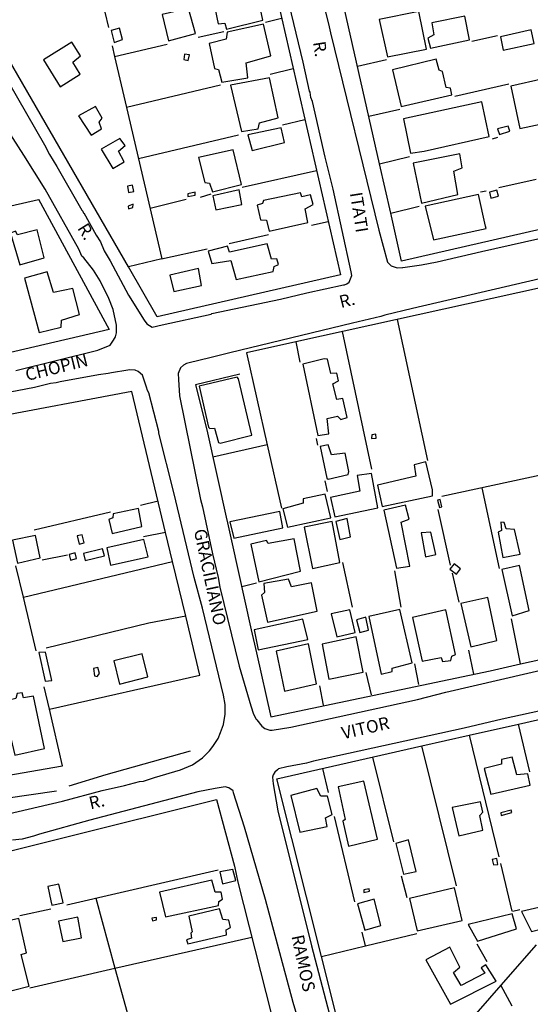
# Model space of a CAD drawing. Units: millimetres. Extents: x 187945 to 190362, y 1671518 to 1674291.
# Drawn here: x 189157 to 189259, y 1671863 to 1672060 of the extents above; entities that cross this region are included whole.
import ezdxf
from ezdxf.enums import TextEntityAlignment as Align

# ---------------------------------------------------------------- set-up
doc = ezdxf.new("R2010")
doc.units = ezdxf.units.MM
doc.header["$MEASUREMENT"] = 0
for name, color, linetype in [('V-EDIFICACAO', 30, 'Continuous'), ('V-LIMITE', 6, 'Continuous'), ('V-LOTE', 10, 'Continuous'), ('V-NOME_DOS_LOGRADOUROS', 7, 'Continuous'), ('V-QUADRA', 130, 'Continuous'), ('V-TESTADA', 140, 'Continuous'), ('V-VALETA', 6, 'Continuous')]:
    doc.layers.add(name, color=color, linetype=linetype)

msp = doc.modelspace()

# ---------------------------------------------------------------- linework, layer by layer
at = {"layer": 'V-EDIFICACAO'}
for points in [[(189195.43, 1672063.66), (189196.35, 1672059.21), (189197.71, 1672059.31), (189198.04, 1672058.1), (189205.29, 1672059.91), (189205.29, 1672059.91), (189204.08, 1672065.67), (189195.43, 1672063.66)], [(189190.38, 1672062.26), (189185.13, 1672061.05), (189186.37, 1672055.81), (189191.78, 1672057.23), (189191.78, 1672057.23), (189190.38, 1672062.26)], [(189228.6, 1672060.1), (189230.29, 1672052.56), (189238.11, 1672054.12), (189238.11, 1672054.12), (189236.55, 1672061.66), (189228.6, 1672060.1)], [(189239.16, 1672059.37), (189239.61, 1672056.98), (189238.4, 1672056.35), (189238.94, 1672054.34), (189246.73, 1672056), (189245.78, 1672060.77), (189239.16, 1672059.37)], [(189176.6, 1672058.32), (189174.92, 1672057.84), (189175.49, 1672055.43), (189177.18, 1672056.06), (189177.18, 1672056.06), (189176.6, 1672058.32), (189176.6, 1672058.32)], [(189198.14, 1672057.56), (189197.98, 1672056.12), (189194.57, 1672055.27), (189195.65, 1672050.27), (189196.39, 1672050.05), (189197.12, 1672047.47), (189197.12, 1672047.47), (189202.27, 1672048.4), (189201.98, 1672051.39), (189206.94, 1672052.75), (189206.94, 1672052.75), (189205.45, 1672059.15), (189198.14, 1672057.56)], [(189252.93, 1672056.57), (189253.5, 1672053.9), (189259.67, 1672055.27), (189259.1, 1672058), (189252.93, 1672056.57)], [(189161.31, 1672051.99), (189164.71, 1672046.6), (189164.71, 1672046.6), (189168.68, 1672049.08), (189168.68, 1672049.08), (189167.19, 1672051.48), (189168.78, 1672052.79), (189167.03, 1672055.52), (189161.31, 1672051.99)], [(189189.63, 1672053.12), (189189.45, 1672052.06), (189190.33, 1672051.86), (189190.61, 1672052.96), (189189.63, 1672053.12)], [(189231.27, 1672049.96), (189233.04, 1672042.6), (189233.04, 1672042.6), (189243.17, 1672044.99), (189242.95, 1672046.3), (189242.05, 1672046.43), (189241.29, 1672049.64), (189240.66, 1672049.89), (189240.05, 1672052.09), (189231.27, 1672049.96)], [(189198.8, 1672046.9), (189201, 1672037.62), (189201, 1672037.62), (189204.37, 1672038.12), (189204.62, 1672039.36), (189208.41, 1672040.35), (189206.63, 1672048.4), (189198.8, 1672046.9)], [(189255, 1672046.68), (189256.84, 1672038.22), (189256.84, 1672038.22), (189263.47, 1672039.64), (189263.47, 1672039.64), (189261.49, 1672048.17), (189255, 1672046.68)], [(189233.53, 1672040.16), (189233.53, 1672040.16), (189234.9, 1672033.26), (189237.67, 1672033.64), (189250.67, 1672036.6), (189249.18, 1672043.59), (189233.53, 1672040.16)], [(189171.74, 1672042.61), (189168.34, 1672040.73), (189170.88, 1672036.85), (189170.88, 1672036.85), (189172.95, 1672038.16), (189172.47, 1672039.49), (189173.11, 1672040.29), (189171.74, 1672042.61), (189171.74, 1672042.61)], [(189202.3, 1672036.95), (189203.16, 1672033.83), (189209.62, 1672035.39), (189208.95, 1672038.35), (189202.3, 1672036.95)], [(189252.36, 1672038.12), (189252.77, 1672037.01), (189254.84, 1672037.65), (189254.52, 1672038.67), (189252.36, 1672038.12)], [(189172.88, 1672034.05), (189175.21, 1672030.17), (189175.21, 1672030.17), (189177.53, 1672031.54), (189176.35, 1672033.7), (189177.71, 1672034.78), (189177.71, 1672034.78), (189176.64, 1672036.22), (189172.88, 1672034.05)], [(189192.44, 1672032.37), (189193.65, 1672027.41), (189194.61, 1672027.25), (189195.24, 1672025.5), (189201, 1672026.96), (189201, 1672026.96), (189199.38, 1672033.96), (189192.44, 1672032.37)], [(189235.47, 1672031.26), (189237.09, 1672023.27), (189244.41, 1672024.96), (189244.41, 1672024.96), (189243.58, 1672029.67), (189245.27, 1672030.3), (189244.82, 1672033.16), (189235.47, 1672031.26)], [(189178.16, 1672026.64), (189178.39, 1672025.36), (189179.45, 1672025.58), (189179.19, 1672026.84), (189178.16, 1672026.64)], [(189195.27, 1672024.7), (189195.88, 1672021.87), (189201.12, 1672022.99), (189200.58, 1672025.88), (189195.27, 1672024.7)], [(189250.74, 1672025.44), (189250.99, 1672024.26), (189252.55, 1672024.61), (189252.2, 1672025.82), (189250.74, 1672025.44)], [(189190.28, 1672025.12), (189190.25, 1672024.58), (189191.77, 1672024.86), (189191.77, 1672025.44), (189190.28, 1672025.12)], [(189205.42, 1672023.78), (189205.26, 1672023.15), (189204.15, 1672022.86), (189204.85, 1672019.9), (189206.02, 1672019.84), (189206.59, 1672017.64), (189214.35, 1672019.39), (189214.35, 1672019.39), (189213.81, 1672022.1), (189215.4, 1672022.95), (189214.86, 1672024.89), (189213.11, 1672024.51), (189212.86, 1672025.28), (189205.42, 1672023.78)], [(189237.86, 1672022.64), (189239.54, 1672015.89), (189250.08, 1672018.14), (189249.94, 1672018.66), (189248.57, 1672024.96), (189237.86, 1672022.64)], [(189178.32, 1672022.61), (189178.35, 1672022.13), (189179.24, 1672022.38), (189179.28, 1672023.02), (189178.32, 1672022.61)], [(189156.12, 1672016.91), (189155.71, 1672017.64), (189154.69, 1672017.2), (189156.57, 1672010.9), (189161.5, 1672012.3), (189161.5, 1672012.3), (189160.1, 1672017.9), (189156.12, 1672016.91)], [(189198.61, 1672013.41), (189198.2, 1672014.65), (189194.38, 1672013.64), (189195.05, 1672011.12), (189198.9, 1672011.73), (189199.95, 1672007.91), (189207.36, 1672009.53), (189207.61, 1672010.55), (189208.47, 1672010.93), (189208.12, 1672012.11), (189207.07, 1672011.98), (189206.15, 1672015.07), (189198.61, 1672013.41)], [(189186.65, 1672008.8), (189187.45, 1672005.56), (189187.45, 1672005.56), (189193.02, 1672006.74), (189192.38, 1672010.11), (189186.65, 1672008.8)], [(189157.52, 1672008.17), (189160.48, 1671997.29), (189164.87, 1671998.37), (189164.97, 1671999.8), (189168.53, 1672000.92), (189167.22, 1672006.16), (189163.34, 1672005.34), (189162.04, 1672009.44), (189157.52, 1672008.17)], [(189217.57, 1671992.01), (189213.31, 1671990.93), (189216.33, 1671976.62), (189218.52, 1671976.97), (189218.23, 1671980.05), (189220.27, 1671980.56), (189220.91, 1671979.83), (189222.18, 1671980.28), (189221.32, 1671984.09), (189220.11, 1671983.9), (189219.35, 1671987.02), (189220.49, 1671987.59), (189220.11, 1671989.18), (189218.93, 1671989.09), (189218.3, 1671991.95), (189217.57, 1671992.01)], [(189192.51, 1671986.57), (189194.41, 1671978.34), (189194.7, 1671978.08), (189195.65, 1671978.15), (189196.45, 1671975.25), (189196.74, 1671975.09), (189203.1, 1671976.71), (189200.46, 1671988), (189200.17, 1671988.32), (189192.51, 1671986.57)], [(189227.17, 1671976.81), (189227.08, 1671976.08), (189228.03, 1671976.14), (189227.93, 1671976.9), (189227.17, 1671976.81)], [(189218.39, 1671974.81), (189216.77, 1671974.46), (189218.11, 1671968.1), (189218.39, 1671967.87), (189222.4, 1671968.83), (189222.56, 1671969.46), (189221.8, 1671973.12), (189219.06, 1671972.77), (189218.39, 1671974.81)], [(189228.28, 1671966.7), (189229.21, 1671962.43), (189239.35, 1671964.53), (189239.32, 1671965.74), (189237.98, 1671971.34), (189235.63, 1671970.8), (189235.98, 1671968.48), (189228.28, 1671966.7)], [(189224.21, 1671968.6), (189224.75, 1671965.52), (189218.87, 1671964.22), (189219.76, 1671960.37), (189228.38, 1671962.15), (189227.08, 1671969.05), (189224.21, 1671968.6)], [(189213.4, 1671963.93), (189213.37, 1671963.07), (189209.3, 1671961.96), (189210.27, 1671958.27), (189210.27, 1671958.27), (189218.97, 1671960.11), (189217.79, 1671964.88), (189213.4, 1671963.93)], [(189229.53, 1671961.65), (189229.53, 1671961.65), (189232.07, 1671950.06), (189234.8, 1671950.44), (189233.03, 1671959.3), (189233.03, 1671959.3), (189234.61, 1671959.86), (189233.88, 1671962.66), (189229.53, 1671961.65)], [(189240.84, 1671963.85), (189240.34, 1671963.71), (189240.69, 1671962.21), (189241.18, 1671962.35), (189240.84, 1671963.85)], [(189175.3, 1671960.94), (189175.24, 1671960.11), (189174.44, 1671959.79), (189175.11, 1671957.03), (189181.03, 1671958.43), (189180.39, 1671962.02), (189175.3, 1671960.94)], [(189198.72, 1671959.31), (189198.72, 1671959.31), (189199.5, 1671956.04), (189199.5, 1671956.04), (189209.33, 1671958.11), (189208.73, 1671961.39), (189198.72, 1671959.31)], [(189213.62, 1671958.27), (189213.62, 1671958.27), (189215.28, 1671950), (189215.28, 1671950), (189220.75, 1671951.18), (189219.19, 1671959.38), (189213.62, 1671958.27)], [(189219.92, 1671959.41), (189220.73, 1671955.79), (189220.73, 1671955.79), (189222.91, 1671956.36), (189222.18, 1671960.02), (189219.92, 1671959.41)], [(189254.08, 1671957.92), (189253.69, 1671959.22), (189252.99, 1671959.29), (189253.15, 1671957.6), (189252.45, 1671957.25), (189253.45, 1671952.16), (189253.45, 1671952.16), (189256.88, 1671952.87), (189256.88, 1671952.87), (189255.73, 1671957.82), (189254.08, 1671957.92)], [(189159.72, 1671956.58), (189155.11, 1671955.66), (189156.12, 1671951.02), (189160.64, 1671952.13), (189159.72, 1671956.58), (189159.72, 1671956.58)], [(189168.1, 1671956.54), (189168.52, 1671954.87), (189169.5, 1671955.15), (189169.09, 1671956.76), (189168.1, 1671956.54)], [(189237.06, 1671957.16), (189237.92, 1671952.29), (189239.98, 1671952.76), (189239.98, 1671952.76), (189239, 1671957.25), (189237.06, 1671957.16)], [(189174.03, 1671954.13), (189174.79, 1671950.64), (189182.3, 1671952.32), (189182.3, 1671952.32), (189181.44, 1671955.79), (189174.03, 1671954.13)], [(189206.4, 1671954.99), (189206.05, 1671955.6), (189202.91, 1671954.87), (189204.5, 1671947.28), (189204.5, 1671947.28), (189212.89, 1671949.46), (189212.89, 1671949.46), (189211.62, 1671955.95), (189206.4, 1671954.99)], [(189166.47, 1671952.76), (189166.77, 1671951.66), (189167.97, 1671951.98), (189167.7, 1671953.11), (189166.47, 1671952.76)], [(189169.35, 1671953.02), (189169.67, 1671951.59), (189173.58, 1671952.51), (189173.17, 1671953.94), (189169.35, 1671953.02)], [(189243.68, 1671950.91), (189242.8, 1671949.87), (189244.11, 1671948.82), (189244.91, 1671949.92), (189243.68, 1671950.91)], [(189253.19, 1671949.81), (189255.32, 1671940.52), (189258.72, 1671941.57), (189258.72, 1671941.57), (189256.78, 1671950.57), (189253.19, 1671949.81)], [(189210.44, 1671947.84), (189205.48, 1671946.95), (189205.64, 1671945.17), (189205.04, 1671944.63), (189206.21, 1671939.22), (189206.21, 1671939.22), (189216.23, 1671941.41), (189215.09, 1671947.14), (189211.08, 1671946.34), (189210.44, 1671947.84)], [(189244.98, 1671942.97), (189246.98, 1671934.29), (189246.98, 1671934.29), (189252.23, 1671935.53), (189252.23, 1671935.53), (189250.39, 1671944.15), (189244.98, 1671942.97)], [(189219.03, 1671940.9), (189220.11, 1671936.31), (189220.11, 1671936.31), (189223.83, 1671937.12), (189222.78, 1671941.7), (189222.78, 1671941.7), (189219.03, 1671940.9)], [(189226.57, 1671940.33), (189229.05, 1671928.82), (189229.05, 1671928.82), (189231.24, 1671929.3), (189231.21, 1671930.03), (189235.25, 1671931.08), (189232.8, 1671941.76), (189226.57, 1671940.33)], [(189235.28, 1671940.17), (189237.28, 1671931.38), (189237.28, 1671931.38), (189241.04, 1671932.13), (189241.29, 1671931.33), (189242.98, 1671931.52), (189243.17, 1671932.41), (189243.96, 1671932.76), (189241.99, 1671941.71), (189241.99, 1671941.71), (189235.28, 1671940.17)], [(189203.54, 1671937.66), (189204.4, 1671933.65), (189214.31, 1671935.74), (189214.31, 1671935.74), (189213.34, 1671939.85), (189203.54, 1671937.66)], [(189224.09, 1671939.7), (189224.75, 1671937.12), (189226.47, 1671937.63), (189225.93, 1671940.2), (189224.09, 1671939.7)], [(189217.19, 1671934.83), (189218.52, 1671927.8), (189218.52, 1671927.8), (189225.45, 1671929.2), (189223.99, 1671936.26), (189223.99, 1671936.26), (189217.19, 1671934.83)], [(189161.75, 1671933.21), (189160.42, 1671933.14), (189161.69, 1671927.36), (189161.69, 1671927.36), (189163.03, 1671927.55), (189161.75, 1671933.21), (189161.75, 1671933.21)], [(189207.96, 1671933.43), (189207.96, 1671933.43), (189209.68, 1671925.38), (189216.04, 1671926.85), (189214.45, 1671934.86), (189207.96, 1671933.43)], [(189175.43, 1671931.46), (189176.6, 1671926.78), (189182.27, 1671928.28), (189182.27, 1671928.28), (189181.12, 1671932.86), (189175.43, 1671931.46)], [(189171.33, 1671929.93), (189171.55, 1671928.47), (189172.09, 1671928.34), (189172.57, 1671928.91), (189172.25, 1671930.15), (189171.33, 1671929.93)], [(189157.36, 1671924.08), (189157.05, 1671925.03), (189156.09, 1671924.94), (189155.81, 1671923.92), (189151.7, 1671922.94), (189152.88, 1671918.17), (189154.2, 1671918.49), (189154.2, 1671918.49), (189155.62, 1671912.57), (189155.62, 1671912.57), (189161.56, 1671913.87), (189159.34, 1671924.37), (189157.36, 1671924.08)], [(189253.12, 1671911.71), (189253.15, 1671910.72), (189249.69, 1671909.86), (189251.02, 1671904.74), (189251.02, 1671904.74), (189258.91, 1671906.56), (189258.43, 1671908.82), (189256.21, 1671908.59), (189255.32, 1671912.15), (189253.12, 1671911.71)], [(189220.43, 1671906.18), (189221.8, 1671899.66), (189221.32, 1671899.34), (189221.32, 1671899.34), (189222.47, 1671894.3), (189228.32, 1671895.68), (189228.32, 1671895.68), (189225.58, 1671907.32), (189220.43, 1671906.18)], [(189216.14, 1671905.89), (189210.92, 1671904.46), (189212.73, 1671897.11), (189218.22, 1671898.27), (189218.22, 1671898.27), (189217.85, 1671899.97), (189219.19, 1671900.67), (189218.3, 1671904.36), (189216.9, 1671904.3), (189216.14, 1671905.89)], [(189243.29, 1671902.04), (189244.6, 1671896.38), (189249.43, 1671897.49), (189249.43, 1671897.49), (189248.83, 1671900.48), (189249.4, 1671901.09), (189248.92, 1671903.19), (189243.29, 1671902.04)], [(189252.99, 1671900.99), (189253.08, 1671900.46), (189255.25, 1671901.04), (189255.08, 1671901.51), (189252.99, 1671900.99)], [(189231.94, 1671894.85), (189233.5, 1671888.67), (189233.5, 1671888.67), (189236.03, 1671889.24), (189236.03, 1671889.24), (189234.49, 1671895.55), (189231.94, 1671894.85)], [(189251.31, 1671891.64), (189251.56, 1671890.59), (189252.39, 1671890.66), (189252.23, 1671891.8), (189251.31, 1671891.64)], [(189196.67, 1671889.16), (189197.21, 1671886.74), (189199.91, 1671887.44), (189199.91, 1671887.44), (189199.31, 1671889.61), (189196.67, 1671889.16)], [(189184.59, 1671885.09), (189185.8, 1671880.13), (189185.8, 1671880.13), (189196.42, 1671882.39), (189196.51, 1671883.18), (189197.24, 1671883.66), (189196.93, 1671885.06), (189195.72, 1671885.09), (189195.08, 1671887.48), (189184.59, 1671885.09)], [(189162.23, 1671886.24), (189162.8, 1671883.37), (189162.98, 1671882.49), (189165.27, 1671882.92), (189165.19, 1671883.25), (189164.39, 1671886.71), (189162.23, 1671886.24)], [(189225.58, 1671885.54), (189225.58, 1671885.03), (189226.69, 1671885.25), (189226.6, 1671885.73), (189225.58, 1671885.54)], [(189234.74, 1671883.79), (189236.23, 1671877.3), (189245.27, 1671879.43), (189243.74, 1671885.95), (189234.74, 1671883.79)], [(189224.28, 1671882.77), (189225.77, 1671877.49), (189225.77, 1671877.49), (189228.95, 1671878.41), (189227.65, 1671883.69), (189224.28, 1671882.77)], [(189190.5, 1671880.29), (189191.17, 1671877.11), (189190.85, 1671876.85), (189190.98, 1671875.84), (189189.99, 1671875.49), (189190.25, 1671874.69), (189198.01, 1671876.5), (189197.94, 1671877.55), (189198.8, 1671878), (189198.49, 1671879.46), (189197.28, 1671879.59), (189196.61, 1671881.72), (189190.5, 1671880.29)], [(189263.34, 1671878.26), (189265.52, 1671878.83), (189266.26, 1671877.3), (189268.9, 1671877.97), (189266.71, 1671882.12), (189266.1, 1671883.28), (189257.13, 1671881.18), (189259.16, 1671877.17)], [(189146.46, 1671877.59), (189146.9, 1671874.53), (189145.69, 1671873.93), (189146.52, 1671870.87), (189150.56, 1671871.54), (189152.1, 1671864.64), (189152.1, 1671864.64), (189158.44, 1671866.25), (189158.44, 1671866.25), (189156.89, 1671872.59), (189156.89, 1671872.59), (189157.94, 1671872.94), (189156.41, 1671879.78), (189146.46, 1671877.59)], [(189164.33, 1671879.27), (189165.22, 1671875.17), (189168.94, 1671875.9), (189168.24, 1671880.07), (189164.33, 1671879.27)], [(189183.06, 1671879.84), (189183.16, 1671879.33), (189184.01, 1671879.53), (189184.01, 1671879.97), (189183.06, 1671879.84)], [(189246.44, 1671878.57), (189248.35, 1671875.23), (189256.17, 1671877.71), (189255.32, 1671880.73), (189246.44, 1671878.57)], [(189237.98, 1671871.51), (189242.95, 1671862.64), (189242.95, 1671862.64), (189252.07, 1671867.22), (189252.07, 1671867.22), (189250.01, 1671870.49), (189249.09, 1671869.92), (189249.78, 1671868.84), (189245.04, 1671866.36), (189243.52, 1671869), (189244.79, 1671870.05), (189242.79, 1671874.06), (189237.98, 1671871.51)]]:
    msp.add_lwpolyline(points, close=True, dxfattribs=at)
at = {"layer": 'V-LIMITE'}
msp.add_lwpolyline([(189260.09, 1671874.54), (189253.01, 1671866.43), (189245.73, 1671858.09)], dxfattribs=at)
at = {"layer": 'V-LOTE'}
for points in [[(189206.2, 1672073.13), (189220.87, 1672008.9), (189184.14, 1672000.45)], [(189228.7, 1672031.13), (189219.91, 1672069.92)], [(189178.35, 1672010.47), (189145.9, 1672066.67)], [(189173.6, 1672061.57), (189174.35, 1672058.44)], [(189209.04, 1672060.29), (189205.82, 1672059.46)], [(189192.32, 1672056.55), (189197.5, 1672057.64)], [(189252.37, 1672056.77), (189247.21, 1672055.66)], [(189175.1, 1672054.79), (189175.59, 1672052.68)], [(189175.59, 1672052.68), (189186.11, 1672055.14)], [(189175.59, 1672052.68), (189177.98, 1672042.4)], [(189230.09, 1672052), (189224.28, 1672050.65)], [(189211.37, 1672050.18), (189206.76, 1672049.07)], [(189196.83, 1672046.89), (189177.98, 1672042.4)], [(189254.59, 1672047.09), (189243.79, 1672044.62)], [(189177.98, 1672042.4), (189185.04, 1672012.09), (189178.35, 1672010.47)], [(189226.54, 1672040.69), (189232.74, 1672042.12)], [(189209.24, 1672038.93), (189213.71, 1672040)], [(189180.37, 1672032.17), (189200.43, 1672036.94)], [(189252.33, 1672036.38), (189251.26, 1672036.1)], [(189228.7, 1672031.13), (189234.7, 1672032.6)], [(189216.08, 1672029.71), (189201.19, 1672026.37)], [(189230.94, 1672021.24), (189228.7, 1672031.13)], [(189252.64, 1672026.4), (189260.08, 1672028.08)], [(189248.93, 1672025.49), (189250.1, 1672025.69)], [(189160.31, 1672024.04), (189174.48, 1671997.9), (189125.75, 1671986.57)], [(189145.35, 1672020.58), (189160.33, 1672024)], [(189189.95, 1672023.99), (189182.69, 1672022.2)], [(189194.91, 1672025.02), (189192.77, 1672024.39)], [(189230.94, 1672021.24), (189236.62, 1672022.67)], [(189233.12, 1672011.63), (189230.94, 1672021.24)], [(189215.09, 1672018.83), (189218.42, 1672019.57)], [(189264.33, 1672018.73), (189233.12, 1672011.63)], [(189198.53, 1672015.14), (189206.43, 1672016.97)], [(189305.5, 1672016.08), (189211.93, 1671995.42)], [(189185.02, 1672012.08), (189194.16, 1672014.11)], [(189184.14, 1672000.45), (189178.35, 1672010.47)], [(189238.41, 1671971.67), (189232.29, 1671999.91)], [(189227.19, 1671969.88), (189221.28, 1671997.48)], [(189211.93, 1671995.42), (189202.05, 1671993.24)], [(189211.93, 1671995.42), (189212.75, 1671991.37)], [(189202.05, 1671993.24), (189206.17, 1671974.81)], [(189179.05, 1671985.5), (189149.94, 1671980)], [(189185.82, 1671957.21), (189179.05, 1671985.5)], [(189194.1, 1671977.8), (189198.1, 1671959.7)], [(189206.17, 1671974.81), (189195.31, 1671972.33)], [(189206.17, 1671974.81), (189209.02, 1671962.05)], [(189216, 1671976.04), (189216.28, 1671974.71)], [(189278.7, 1671972.5), (189241.18, 1671964.39)], [(189217.74, 1671967.54), (189218.23, 1671965.41)], [(189252.78, 1671949.97), (189249.29, 1671966.14)], [(189184.32, 1671963.46), (189180.81, 1671962.64)], [(189174.79, 1671961.3), (189159.49, 1671957.68)], [(189242.95, 1671950.62), (189240.45, 1671961.82)], [(189185.82, 1671957.21), (189181.41, 1671956.33)], [(189187.22, 1671951.37), (189185.82, 1671957.21)], [(189199.04, 1671955.52), (189203, 1671937.7)], [(189161.1, 1671951.74), (189166.15, 1671952.75)], [(189157.3, 1671944.23), (189187.22, 1671951.37)], [(189189.84, 1671940.42), (189187.22, 1671951.37)], [(189221.3, 1671951.18), (189223.21, 1671942.25)], [(189157.3, 1671944.23), (189155.8, 1671950.51)], [(189233.05, 1671942.25), (189231.74, 1671949.5)], [(189243.25, 1671949.08), (189244.63, 1671943.25)], [(189201.08, 1671946.35), (189204.03, 1671947.13)], [(189159.88, 1671933.48), (189157.3, 1671944.23)], [(189189.84, 1671940.42), (189182.48, 1671939), (189161.85, 1671933.99)], [(189192.66, 1671928.62), (189189.84, 1671940.42)], [(189256.97, 1671930.84), (189255.18, 1671939.9)], [(189204.01, 1671933.07), (189206.89, 1671920.27), (189250.87, 1671929.49)], [(189247.62, 1671928.81), (189246.63, 1671933.59)], [(189256.97, 1671930.84), (189267.03, 1671933.07)], [(189227.12, 1671924.66), (189226, 1671929.14)], [(189236.61, 1671926.72), (189235.79, 1671930.9)], [(189250.87, 1671929.49), (189256.97, 1671930.84)], [(189162.57, 1671921.75), (189192.66, 1671928.62)], [(189162.57, 1671921.75), (189161.49, 1671926.27)], [(189217.45, 1671922.56), (189216.7, 1671926.44)], [(189256.59, 1671918.79), (189276.5, 1671923.3)], [(189165.16, 1671910.42), (189162.57, 1671921.75)], [(189246.64, 1671916.54), (189256.59, 1671918.79)], [(189258.83, 1671909.23), (189256.59, 1671918.79)], [(189237.19, 1671914.4), (189246.64, 1671916.54)], [(189246.64, 1671916.54), (189252.62, 1671892.17)], [(189208.1, 1671907.81), (189237.19, 1671914.4)], [(189244.14, 1671886.32), (189237.19, 1671914.4)], [(189227.29, 1671912.15), (189231.49, 1671895.17)], [(189128.56, 1671904.06), (189165.16, 1671910.42)], [(189218.48, 1671905.08), (189217.33, 1671909.9)], [(189217.06, 1671872.16), (189208.1, 1671907.81)], [(189138.65, 1671876.03), (189134.34, 1671888.27), (189196.01, 1671903.64), (189199.6, 1671890.28)], [(189223.75, 1671883.15), (189219.65, 1671900.25)], [(189166.01, 1671882.51), (189196.32, 1671889.53)], [(189252.92, 1671890.84), (189255.2, 1671881.3)], [(189234.26, 1671883.93), (189233.1, 1671888.31)], [(189200.31, 1671887.07), (189210.43, 1671847.02)], [(189171.81, 1671883.85), (189175.67, 1671869.81)], [(189156.62, 1671880.37), (189162.8, 1671881.72)], [(189255.42, 1671881.24), (189256.8, 1671881.62)], [(189175.67, 1671869.81), (189203.09, 1671876.05)], [(189225.88, 1671874.3), (189225.25, 1671877.05)], [(189225.88, 1671874.3), (189236.17, 1671876.8)], [(189217.06, 1671872.16), (189225.88, 1671874.3)], [(189250.26, 1671871.09), (189248.24, 1671874.68)], [(189221.95, 1671852.73), (189217.06, 1671872.16)], [(189158.6, 1671865.92), (189175.67, 1671869.81)], [(189175.67, 1671869.81), (189178.43, 1671859.77)], [(189255.3, 1671862.25), (189253.01, 1671866.43)]]:
    msp.add_lwpolyline(points, dxfattribs=at)
at = {"layer": 'V-QUADRA'}
for points in [[(189154.34, 1672047.49), (189161.52, 1672034.93), (189162.53, 1672033), (189164.01, 1672030.6), (189169.03, 1672021.86), (189169.23, 1672021.66), (189169.32, 1672021.28), (189169.4, 1672021.27), (189171.92, 1672016.8), (189172.78, 1672015.47), (189173.52, 1672013.69), (189174.71, 1672011.65), (189178.35, 1672004.82), (189181.55, 1671999.81), (189181.55, 1671999.81), (189182.03, 1671999.06), (189183.09, 1671998.4), (189185.11, 1671998.84), (189185.11, 1671998.84), (189194.92, 1672000.99), (189195.06, 1672001.1), (189208.85, 1672003.99), (189214.15, 1672005.27), (189221.47, 1672006.84), (189221.47, 1672006.84), (189221.66, 1672006.88), (189222.12, 1672007.05), (189222.59, 1672007.41), (189223.15, 1672008.76), (189223, 1672009.47), (189223, 1672009.47), (189219.43, 1672026.05), (189217.8, 1672032.45), (189215.23, 1672043.62), (189214.96, 1672044.43), (189214.77, 1672045.52), (189214.66, 1672045.69), (189213.36, 1672051.51), (189208.15, 1672073.14)], [(189216.03, 1672069), (189218.47, 1672059.19), (189218.84, 1672057.39), (189228.55, 1672017.85), (189230.32, 1672011.39), (189230.41, 1672011.3), (189230.41, 1672011.3), (189231.02, 1672010.69), (189232.26, 1672010.25), (189233.3, 1672010.32), (189233.34, 1672010.33), (189233.34, 1672010.33), (189237.11, 1672010.86), (189240.27, 1672011.47), (189249.16, 1672013.57), (189263.68, 1672016.83)], [(189155.8, 1671989.68), (189172.25, 1671993.76), (189174.7, 1671994.76), (189175.36, 1671995.78), (189175.36, 1671995.78), (189175.78, 1671996.42), (189175.94, 1671997.27), (189175.95, 1671998.24), (189175.95, 1671998.24), (189175.95, 1671998.8), (189175.27, 1672001.91), (189174.46, 1672004.12), (189172.72, 1672007.64), (189171.34, 1672009.83), (189169.43, 1672012.25), (189169.03, 1672012.64), (189168.43, 1672014), (189161.64, 1672026.08), (189157.41, 1672032.89), (189151.38, 1672042.15)], [(189260.85, 1672008.1), (189235.3, 1672002.1), (189235.3, 1672002.1), (189229.78, 1672000.8), (189228.94, 1672000.51), (189223.25, 1671999.15), (189223.25, 1671999.15), (189198.67, 1671993.26), (189194.69, 1671992.2), (189190.57, 1671991.24), (189190.57, 1671991.24), (189189.99, 1671991.1), (189189.37, 1671990.78), (189188.77, 1671990.21), (189188.33, 1671989.08), (189188.4, 1671987.9), (189188.4, 1671987.9), (189188.61, 1671984.58), (189192.79, 1671963.83), (189193.19, 1671962.35), (189195.22, 1671952.94), (189195.22, 1671952.94), (189196.36, 1671948.17), (189196.7, 1671946.27), (189200.58, 1671930.39), (189202.87, 1671922.47), (189203.45, 1671920.79), (189203.99, 1671919.77), (189203.99, 1671919.77), (189204.08, 1671919.61), (189205.09, 1671918.38), (189205.69, 1671917.89), (189206.72, 1671917.54), (189207.05, 1671917.54), (189207.05, 1671917.54), (189207.19, 1671917.54), (189210.94, 1671918.18), (189236.3, 1671923.72), (189242.01, 1671925.16), (189263.9, 1671930.28)], [(189153.38, 1671900.57), (189165.14, 1671903.31), (189173.09, 1671905.44), (189177.58, 1671906.44), (189180.55, 1671907.25), (189181.37, 1671907.33), (189183.57, 1671908.07), (189188.8, 1671909.6), (189191.23, 1671910.59), (189193.2, 1671912.01), (189194.59, 1671913.4), (189195.27, 1671914.29), (189195.27, 1671914.29), (189195.56, 1671914.66), (189196.32, 1671915.92), (189196.85, 1671917.07), (189197.21, 1671918.16), (189197.21, 1671918.16), (189197.39, 1671918.73), (189197.74, 1671920.79), (189197.75, 1671922.69), (189197.45, 1671924.6), (189193.22, 1671942), (189191.57, 1671948.21), (189187.48, 1671965.21), (189184.46, 1671977.09), (189184.49, 1671977.43), (189182.48, 1671985.21), (189182.2, 1671985.66), (189181.98, 1671986.35), (189181.98, 1671986.35), (189181.2, 1671988.73), (189180.34, 1671989.51), (189179.74, 1671989.77), (189178.53, 1671989.8), (189178.24, 1671989.76), (189178.24, 1671989.76), (189174.94, 1671989.24), (189174.31, 1671989.07), (189172.34, 1671988.84), (189164.65, 1671987.41), (189163.86, 1671987.18), (189162.71, 1671987.09), (189159.51, 1671986.31), (189147.97, 1671984.09)], [(189266.47, 1671922.63), (189253.3, 1671919.76), (189245.68, 1671917.99), (189215.45, 1671911.35), (189214.03, 1671910.96), (189210.14, 1671910.23), (189208.47, 1671909.8), (189208.26, 1671909.61), (189208.26, 1671909.61), (189207.71, 1671909.13), (189207.39, 1671908.64), (189207.25, 1671908.14), (189207.31, 1671907.47), (189207.31, 1671907.47), (189207.37, 1671906.79), (189208.31, 1671901.42), (189215.09, 1671874.29), (189221.13, 1671851.11)], [(189216.41, 1671846.18), (189211.38, 1671862.95), (189205.82, 1671883.64), (189201.66, 1671898.11), (189199.45, 1671904.98), (189199.45, 1671904.98), (189199.33, 1671905.37), (189198.5, 1671905.97), (189197.76, 1671906.22), (189195.75, 1671905.85), (189195.75, 1671905.85), (189192.3, 1671905.22), (189170.64, 1671899.51), (189160.53, 1671896.68), (189159.35, 1671896.28), (189157.04, 1671895.71), (189155.12, 1671895.5)]]:
    msp.add_lwpolyline(points, dxfattribs=at)
at = {"layer": 'V-TESTADA'}
for points in [[(189200.67, 1671988.93), (189191.78, 1671986.84), (189194.1, 1671977.79)], [(189198.1, 1671959.71), (189199.04, 1671955.52)], [(189203, 1671937.7), (189204.01, 1671933.07)], [(189199.6, 1671890.28), (189200.31, 1671887.07)]]:
    msp.add_lwpolyline(points, dxfattribs=at)
at = {"layer": 'V-VALETA'}
for points in [[(189190.72, 1671913.37), (189173.8, 1671908.63), (189166.4, 1671906.32)], [(189163.93, 1671905.35), (189153.77, 1671903.86), (189140.7, 1671901.62)]]:
    msp.add_lwpolyline(points, dxfattribs=at)

# ---------------------------------------------------------------- texts
at = {"layer": 'V-NOME_DOS_LOGRADOUROS'}
for s, rotation, p in [('R.', 279, (189214.57, 1672055.38)), ('ITATI', 279, (189221.97, 1672025.13)), ('R.', 302, (189167.36, 1672017.81)), ('R.', 14, (189221.16, 1672001.43)), ('CHOPIN', 14, (189158.23, 1671986.8)), ('GRACILIANO', 282, (189190.7, 1671957.48)), ('VITOR', 13, (189221.6, 1671914.96)), ('R.', 13, (189170.94, 1671900.92)), ('RAMOS', 282, (189210.26, 1671876.09))]:
    msp.add_text(s, height=2.5, rotation=rotation, dxfattribs=at).set_placement(p, align=Align.BOTTOM_LEFT)

doc.saveas('drawing.dxf')
